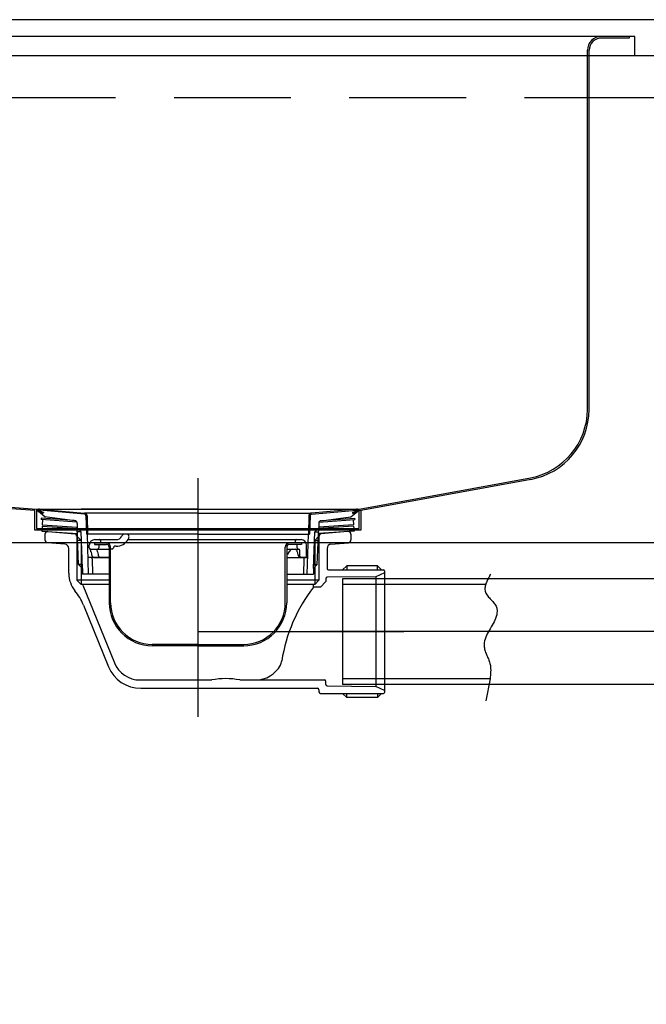
# Model space of a CAD drawing. Units: millimetres. Extents: x 210 to 8110, y 68 to 5608.
# Drawn here: x 5261 to 5487, y 1916 to 2270 of the extents above; entities that cross this region are included whole.
import ezdxf

# ---------------------------------------------------------------- set-up
doc = ezdxf.new("R2010")
doc.units = ezdxf.units.MM
doc.header["$LTSCALE"] = 5
doc.linetypes.add('DASHDOT', pattern=[50.5, 30, -9, 2.5, -9])
doc.linetypes.add('HIDDEN', pattern=[12.6, 8.4, -4.2])
doc.layers.add('\u3000全体図', color=134, linetype='Continuous', lineweight=9)
doc.layers.add('排水', color=4, linetype='Continuous', lineweight=9)

# ---------------------------------------------------------------- blocks, each defined once
blk = doc.blocks.new('*G16')
at = {"layer": '\u3000全体図', "color": 134, "linetype": 'Continuous', "lineweight": 30}
for p, q in [((5480.4, 2264), (5050.4, 2264)), ((5480.4, 2263.4), (5470.4, 2263.4)), ((5480.4, 2264), (5480.4, 2263.4)), ((5465.4, 2129.84), (5465.4, 2259)), ((5466, 2129.84), (5466, 2259)), ((5088.55, 2107.28), (5267.4, 2094)), ((5266.8, 2093.44), (5088.51, 2106.68)), ((5383.4, 2094), (5444.9, 2105.25)), ((5445.01, 2104.66), (5383.4, 2093.39)), ((5266.8, 2086.4), (5266.8, 2093.44)), ((5267.4, 2094), (5267.4, 2087)), ((5267.4, 2094), (5383.4, 2094)), ((5383.4, 2087), (5383.4, 2094)), ((5384, 2093.5), (5384, 2086.4)), ((5384, 2086.4), (5266.8, 2086.4)), ((5267.4, 2087), (5383.4, 2087))]:
    blk.add_line(p, q, dxfattribs=at)
for centre, radius, start, end in [((5470.4, 2259), 5, 90, 180), ((5470.4, 2259), 4.4, 90, 180), ((5440.4, 2129.84), 25, 280.3663, 0), ((5440.4, 2129.84), 25.6, 280.3663, 0)]:
    blk.add_arc(centre, radius, start, end, dxfattribs=at)
blk = doc.blocks.new('*G17')
at = {"layer": '排水', "color": 4, "linetype": 'HIDDEN', "lineweight": 30}
for p, q in [((5270.4, 2091.2), (5268.04, 2093.11)), ((5269.75, 2092.4), (5268.17, 2093.04)), ((5268.35, 2094), (5284.61, 2092.57)), ((5325.4, 2094), (5268.35, 2094)), ((5269.9, 2092.77), (5268.36, 2093.39)), ((5284.58, 2092.17), (5268.4, 2093.58)), ((5325.4, 2094), (5382.45, 2094)), ((5382.45, 2094), (5366.19, 2092.57)), ((5366.23, 2092.17), (5382.4, 2093.58)), ((5380.4, 2091.2), (5382.77, 2093.11)), ((5380.9, 2092.77), (5382.45, 2093.39)), ((5381.05, 2092.4), (5382.64, 2093.04)), ((5269.1, 2090.69), (5269.06, 2090.19)), ((5281.9, 2089.27), (5269.06, 2090.19)), ((5280.91, 2089.84), (5269.1, 2090.69)), ((5269.56, 2090.15), (5269.43, 2088.36)), ((5269.9, 2092.77), (5269.75, 2092.4)), ((5281.13, 2089.81), (5270.4, 2091.2)), ((5325.4, 2092.57), (5284.62, 2092.57)), ((5285.13, 2091.59), (5285.3, 2084.99)), ((5285.53, 2091.6), (5285.7, 2085)), ((5325.4, 2092.57), (5366.18, 2092.57)), ((5365.28, 2091.6), (5365.1, 2085)), ((5365.68, 2091.59), (5365.5, 2084.99)), ((5368.91, 2089.27), (5381.74, 2090.19)), ((5369.67, 2089.81), (5380.4, 2091.2)), ((5369.89, 2089.84), (5381.7, 2090.69)), ((5380.9, 2092.77), (5381.05, 2092.4)), ((5381.24, 2090.15), (5381.37, 2088.36)), ((5381.7, 2090.69), (5381.74, 2090.19)), ((5269.43, 2088.36), (5282, 2087.46)), ((5282, 2088.82), (5282, 2087.2)), ((5368.8, 2088.82), (5368.8, 2087.2)), ((5381.37, 2088.36), (5368.8, 2087.46)), ((5290.45, 2081.85), (5290.45, 2082.5)), ((5289.75, 2081.3), (5289.75, 2080.1))]:
    blk.add_line(p, q, dxfattribs=at)
at = {"layer": '排水', "color": 4, "linetype": 'Continuous', "lineweight": 30}
for p, q in [((5282.5, 2074), (5282, 2087.2)), ((5282, 2087.2), (5283.4, 2085.8)), ((5368.8, 2087.2), (5367.4, 2085.8)), ((5368.3, 2074), (5368.8, 2087.2)), ((5283.4, 2085.8), (5282.05, 2085.8)), ((5283.9, 2072.6), (5283.4, 2085.8)), ((5325.4, 2085), (5285.3, 2085)), ((5286.1, 2070.6), (5285.7, 2085)), ((5288.35, 2083), (5295.9, 2083)), ((5298.21, 2084.5), (5298.06, 2084.25)), ((5299.65, 2085), (5299.07, 2085)), ((5300.29, 2083.1), (5300.52, 2083.5)), ((5300.33, 2083), (5362.45, 2083)), ((5325.4, 2085), (5365.5, 2085)), ((5360.35, 2082.5), (5360.35, 2081.8)), ((5364.7, 2070.6), (5365.1, 2085)), ((5366.9, 2072.6), (5367.4, 2085.8)), ((5367.4, 2085.8), (5368.75, 2085.8)), ((5286.35, 2080.1), (5286.35, 2081)), ((5286.85, 2079.6), (5293.5, 2079.6)), ((5288.2, 2081.8), (5288.2, 2081.3)), ((5288.2, 2081.8), (5292.5, 2081.8)), ((5288.2, 2081.3), (5292.5, 2081.3)), ((5293.5, 2080.3), (5293.5, 2060.3)), ((5294, 2060.3), (5294, 2080.3)), ((5294.5, 2079.6), (5294, 2079.6)), ((5295.96, 2080.6), (5295.5, 2080.6)), ((5362.6, 2081.8), (5299.31, 2081.8)), ((5356.8, 2060.3), (5356.8, 2080.3)), ((5357.3, 2080.3), (5357.3, 2060.3)), ((5357.3, 2079.6), (5361.55, 2079.6)), ((5362.6, 2081.3), (5358.3, 2081.3)), ((5361.05, 2080.1), (5361.05, 2081.3)), ((5362.05, 2077.1), (5362.05, 2079.1)), ((5362.6, 2081.8), (5362.6, 2081.3)), ((5364.45, 2077.1), (5364.45, 2081)), ((5293.5, 2076.6), (5285.94, 2076.6)), ((5286.96, 2078.64), (5287.15, 2077.6)), ((5287.35, 2076.11), (5287.5, 2070.64)), ((5287.83, 2076.6), (5293.5, 2076.6)), ((5289.31, 2078.6), (5289.49, 2077.6)), ((5357.3, 2076.6), (5364.87, 2076.6)), ((5358.21, 2078.67), (5357.63, 2077.6)), ((5361.12, 2078.6), (5361.33, 2077.6)), ((5363.95, 2076.6), (5361.82, 2076.6)), ((5363.45, 2076.11), (5363.3, 2070.64)), ((5282.5, 2074), (5283.9, 2072.6)), ((5283.85, 2074), (5282.5, 2074)), ((5283.9, 2072.6), (5283.9, 2070.6)), ((5368.3, 2074), (5366.9, 2072.6)), ((5366.9, 2072.6), (5366.9, 2070.6)), ((5366.95, 2074), (5368.3, 2074)), ((5293.5, 2070.6), (5283.9, 2070.6)), ((5357.3, 2070.6), (5366.9, 2070.6)), ((5325.4, 2045.3), (5309, 2045.3)), ((5325.4, 2044.8), (5309, 2044.8)), ((5325.4, 2045.3), (5341.9, 2045.3)), ((5325.4, 2044.8), (5341.9, 2044.8))]:
    blk.add_line(p, q, dxfattribs=at)
at = {"layer": '排水', "color": 4, "linetype": 'HIDDEN', "lineweight": 30}
for centre, radius, start, end in [((5268.35, 2093.5), 0.5, 79.9256, 248.1524), ((5268.39, 2093.48), 0.1, 85, 248.1524), ((5382.45, 2093.5), 0.5, 291.8476, 100.0744), ((5382.41, 2093.48), 0.1, 291.8476, 95), ((5281, 2088.82), 1, 360, 82.632), ((5284.53, 2091.57), 0.6, 1.5299, 85), ((5284.53, 2091.57), 1, 1.5299, 84.9628), ((5366.28, 2091.57), 1, 95.0372, 178.4701), ((5366.28, 2091.57), 0.6, 95, 178.4701), ((5369.8, 2088.82), 1, 97.368, 180), ((5289.95, 2082.5), 0.5, 0, 90), ((5289.25, 2080.1), 0.5, 270, 0)]:
    blk.add_arc(centre, radius, start, end, dxfattribs=at)
at = {"layer": '排水', "color": 4, "linetype": 'Continuous', "lineweight": 30}
for centre, radius, start, end in [((5288.35, 2081), 2, 90, 180), ((5295.9, 2085.5), 2.5, 270, 330), ((5295.96, 2085.6), 5, 270, 330), ((5299.07, 2084), 1, 90, 150), ((5299.65, 2084), 1, 330, 90), ((5360.85, 2082.5), 0.5, 90, 180), ((5362.45, 2081), 2, 0, 90), ((5286.85, 2080.1), 0.5, 180, 270), ((5283.87, 2078.05), 3.14, 10.8132, 32.0895), ((5286.22, 2078.05), 3.14, 10.115, 29.6336), ((5292.5, 2080.3), 1.5, 0, 90), ((5292.5, 2080.3), 1, 0, 90), ((5294.5, 2080.1), 0.5, 270, 0), ((5295.5, 2080.1), 0.5, 90, 180), ((5358.3, 2080.3), 1.5, 90, 180), ((5358.3, 2080.3), 1, 90, 180), ((5359.92, 2077.71), 1.97, 105.6543, 152.9661), ((5359.79, 2078.39), 1.35, 9.1114, 64.0342), ((5361.55, 2080.1), 0.5, 180, 270), ((5361.55, 2079.1), 0.5, 0, 90), ((5286.85, 2076.1), 0.5, 1.5669, 90), ((5288.82, 2078.01), 1.72, 193.6943, 234.8865), ((5291.16, 2078.01), 1.72, 193.6943, 234.8865), ((5355.56, 2079.25), 2.65, 311.0827, 321.5368), ((5363.59, 2078.07), 2.31, 191.8775, 219.7291), ((5362.55, 2077.1), 0.5, 180, 270), ((5363.95, 2076.1), 0.5, 90, 178.4331), ((5363.95, 2077.1), 0.5, 270, 0), ((5309, 2060.3), 15.5, 180, 270), ((5309, 2060.3), 15, 180, 270), ((5341.8, 2060.3), 15, 270, 0), ((5341.8, 2060.3), 15.5, 270, 0)]:
    blk.add_arc(centre, radius, start, end, dxfattribs=at)
blk = doc.blocks.new('*G18')
at = {"layer": '排水', "color": 4, "linetype": 'DASHDOT', "lineweight": 30}
for p, q in [((5325.4, 2105.15), (5325.4, 2019.21)), ((5325.4, 2049.91), (5399.4, 2049.91))]:
    blk.add_line(p, q, dxfattribs=at)
at = {"layer": '排水', "color": 4, "linetype": 'Continuous', "lineweight": 30}
for p, q in [((5269.43, 2087.85), (5269.31, 2086.06)), ((5269.31, 2086.06), (5282.08, 2085.15)), ((5269.43, 2087.85), (5282.01, 2086.96)), ((5271.49, 2085.9), (5281.25, 2085.05)), ((5381.5, 2086.06), (5368.72, 2085.15)), ((5381.37, 2087.85), (5368.79, 2086.96)), ((5379.31, 2085.9), (5369.56, 2085.05)), ((5381.37, 2087.85), (5381.5, 2086.06)), ((5270.4, 2084.91), (5270.4, 2082.91)), ((5282.08, 2085.01), (5281.4, 2085.01)), ((5281.7, 2084.21), (5281.7, 2084.55)), ((5281.7, 2084.21), (5282.12, 2084.21)), ((5281.9, 2084.21), (5283.4, 2082.71)), ((5281.9, 2084.21), (5281.9, 2068.41)), ((5283.4, 2082.71), (5281.9, 2082.71)), ((5283.4, 2082.71), (5283.4, 2066.91)), ((5368.9, 2084.21), (5367.4, 2082.71)), ((5367.4, 2082.71), (5368.9, 2082.71)), ((5367.4, 2082.71), (5367.4, 2066.91)), ((5369.1, 2084.21), (5368.69, 2084.21)), ((5368.72, 2085.01), (5369.4, 2085.01)), ((5368.9, 2084.21), (5368.9, 2068.41)), ((5369.1, 2084.21), (5369.1, 2084.55)), ((5380.4, 2084.91), (5380.4, 2082.9)), ((5277.58, 2081.35), (5271.31, 2081.9)), ((5278.95, 2070.89), (5278.95, 2079.86)), ((5371.85, 2079.86), (5371.85, 2072.61)), ((5373.22, 2081.35), (5379.49, 2081.9)), ((5372.35, 2072.11), (5392.1, 2072.11)), ((5377.4, 2072.11), (5378.9, 2073.61)), ((5378.9, 2073.61), (5378.9, 2072.11)), ((5389.9, 2073.61), (5378.9, 2073.61)), ((5389.9, 2072.11), (5389.9, 2073.61)), ((5389.9, 2073.61), (5391.4, 2072.11)), ((5392.4, 2071.81), (5392.4, 2028.01)), ((5293.5, 2068.41), (5281.9, 2068.41)), ((5281.9, 2068.41), (5283.4, 2066.91)), ((5368.9, 2068.41), (5357.3, 2068.41)), ((5368.9, 2068.41), (5367.4, 2066.91)), ((5371.4, 2068.95), (5371.4, 2067.91)), ((5389.4, 2069.61), (5371.9, 2069.45)), ((5392.4, 2071.11), (5389.4, 2069.61)), ((5389.4, 2069.61), (5389.4, 2030.21)), ((5293.5, 2066.91), (5283.4, 2066.91)), ((5284.03, 2066.6), (5295.37, 2038.74)), ((5367.4, 2066.91), (5357.3, 2066.91)), ((5366.9, 2065.91), (5366.9, 2066.91)), ((5369.4, 2065.91), (5366.9, 2065.91)), ((5371.4, 2067.91), (5369.4, 2065.91)), ((5284.23, 2059.46), (5293.25, 2037.3)), ((5304.63, 2032.51), (5330.4, 2032.51)), ((5304.83, 2029.51), (5368.4, 2029.51)), ((5340.4, 2032.51), (5370.9, 2032.51)), ((5371.4, 2030.86), (5371.4, 2032.01)), ((5371.4, 2030.86), (5371.4, 2031.71)), ((5371.9, 2030.36), (5389.4, 2030.21)), ((5392.4, 2028.71), (5389.4, 2030.21)), ((5368.9, 2029.01), (5368.9, 2028.21)), ((5369.4, 2027.71), (5392.1, 2027.71)), ((5377.4, 2027.71), (5378.9, 2026.21)), ((5378.9, 2026.21), (5378.9, 2027.71)), ((5389.9, 2026.21), (5378.9, 2026.21)), ((5389.9, 2027.71), (5389.9, 2026.21)), ((5389.9, 2026.21), (5391.4, 2027.71))]:
    blk.add_line(p, q, dxfattribs=at)
for centre, radius, start, end in [((5271.4, 2084.91), 1, 85, 180), ((5379.4, 2084.91), 1, 0, 95), ((5271.4, 2082.9), 1, 180, 265), ((5281.2, 2084.55), 0.5, 0, 85), ((5369.6, 2084.55), 0.5, 95, 180), ((5379.4, 2082.9), 1, 275, 0), ((5277.45, 2079.86), 1.5, 0, 85), ((5373.35, 2079.86), 1.5, 95, 180), ((5372.35, 2072.61), 0.5, 180, 270), ((5392.1, 2071.81), 0.3, 0, 90), ((5288.95, 2070.89), 10, 180, 219.2187), ((5371.9, 2068.95), 0.5, 90.5, 179.9649), ((5283.57, 2066.41), 0.5, 22.1452, 90), ((5412.9, 2030.49), 58.05, 142.4081, 171.1711), ((5265.71, 2051.92), 20, 22.1452, 39.2187), ((5304.83, 2042.01), 12.5, 202.1452, 270), ((5304.63, 2042.51), 10, 202.1452, 270), ((5346.18, 2042.51), 10, 270, 332.1579), ((5350.6, 2040.17), 5, 332.1579, 351.1711), ((5335.4, 2007.76), 25.25, 78.5788, 101.4212), ((5368.4, 2029.01), 0.5, 0, 90), ((5370.9, 2032.01), 0.5, 0, 90), ((5371.9, 2030.86), 0.5, 180, 269.5), ((5369.4, 2028.21), 0.5, 180, 270), ((5392.1, 2028.01), 0.3, 270, 0)]:
    blk.add_arc(centre, radius, start, end, dxfattribs=at)
blk = doc.blocks.new('*G19')
at = {"layer": '排水', "color": 4, "linetype": 'Continuous', "lineweight": 30}
for p, q in [((5377.4, 2068.91), (5377.4, 2030.91)), ((5503.06, 2068.91), (5377.4, 2068.91)), ((5429.36, 2068.24), (5429.21, 2067.91)), ((5429.52, 2068.57), (5429.36, 2068.24)), ((5429.68, 2068.89), (5429.52, 2068.57)), ((5429.85, 2069.22), (5429.68, 2068.89)), ((5430.02, 2069.55), (5429.85, 2069.22)), ((5430.19, 2069.87), (5430.02, 2069.55)), ((5430.35, 2070.2), (5430.19, 2069.87)), ((5430.5, 2070.53), (5430.35, 2070.2)), ((5428.61, 2066.91), (5377.4, 2066.91)), ((5428.57, 2065.56), (5428.56, 2065.22)), ((5428.56, 2065.22), (5428.65, 2064.47)), ((5428.6, 2065.91), (5428.57, 2065.56)), ((5428.65, 2066.24), (5428.6, 2065.91)), ((5428.73, 2066.58), (5428.65, 2066.24)), ((5428.83, 2066.92), (5428.73, 2066.58)), ((5428.94, 2067.25), (5428.83, 2066.92)), ((5429.07, 2067.58), (5428.94, 2067.25)), ((5429.21, 2067.91), (5429.07, 2067.58)), ((5428.65, 2064.47), (5428.77, 2064.09)), ((5428.77, 2064.09), (5428.93, 2063.72)), ((5428.93, 2063.72), (5429.12, 2063.36)), ((5429.12, 2063.36), (5429.35, 2063.01)), ((5429.35, 2063.01), (5429.6, 2062.68)), ((5429.6, 2062.68), (5429.87, 2062.35)), ((5429.87, 2062.35), (5430.16, 2062.02)), ((5430.16, 2062.02), (5430.45, 2061.7)), ((5430.45, 2061.7), (5430.75, 2061.38)), ((5430.75, 2061.38), (5431.06, 2061.06)), ((5431.06, 2061.06), (5431.35, 2060.74)), ((5431.35, 2060.74), (5431.64, 2060.41)), ((5431.64, 2060.41), (5431.91, 2060.08)), ((5431.91, 2060.08), (5432.16, 2059.74)), ((5432.16, 2059.74), (5432.38, 2059.4)), ((5432.38, 2059.4), (5432.57, 2059.04)), ((5432.57, 2059.04), (5432.73, 2058.67)), ((5432.73, 2058.67), (5432.84, 2058.29)), ((5432.84, 2058.29), (5432.94, 2057.22)), ((5432.13, 2054.04), (5431.83, 2053.42)), ((5432.39, 2054.66), (5432.13, 2054.04)), ((5432.61, 2055.29), (5432.39, 2054.66)), ((5432.78, 2055.92), (5432.61, 2055.29)), ((5432.89, 2056.57), (5432.78, 2055.92)), ((5432.94, 2057.22), (5432.89, 2056.57)), ((5430.45, 2050.96), (5430.09, 2050.35)), ((5430.81, 2051.58), (5430.45, 2050.96)), ((5431.16, 2052.19), (5430.81, 2051.58)), ((5431.51, 2052.8), (5431.16, 2052.19)), ((5431.83, 2053.42), (5431.51, 2052.8)), ((5428.61, 2047.22), (5428.43, 2046.58)), ((5428.84, 2047.86), (5428.61, 2047.22)), ((5429.11, 2048.49), (5428.84, 2047.86)), ((5429.41, 2049.12), (5429.11, 2048.49)), ((5429.74, 2049.74), (5429.41, 2049.12)), ((5430.09, 2050.35), (5429.74, 2049.74)), ((5428.31, 2045.92), (5428.26, 2044.84)), ((5428.26, 2044.84), (5428.29, 2044.43)), ((5428.29, 2044.43), (5428.35, 2044.03)), ((5428.43, 2046.58), (5428.31, 2045.92)), ((5428.35, 2044.03), (5428.44, 2043.62)), ((5428.44, 2043.62), (5428.55, 2043.23)), ((5428.55, 2043.23), (5428.67, 2042.83)), ((5428.67, 2042.83), (5428.82, 2042.44)), ((5428.82, 2042.44), (5428.97, 2042.04)), ((5428.97, 2042.04), (5429.13, 2041.65)), ((5429.13, 2041.65), (5429.3, 2041.26)), ((5429.3, 2041.26), (5429.47, 2040.87)), ((5429.47, 2040.87), (5429.64, 2040.48)), ((5429.64, 2040.48), (5429.81, 2040.09)), ((5429.81, 2040.09), (5429.97, 2039.69)), ((5429.97, 2039.69), (5430.12, 2039.3)), ((5430.12, 2039.3), (5430.25, 2038.9)), ((5430.25, 2038.9), (5430.37, 2038.5)), ((5430.37, 2038.5), (5430.46, 2038.09)), ((5430.46, 2038.09), (5430.53, 2037.68)), ((5430.53, 2037.68), (5430.61, 2036.65)), ((5430.61, 2036.65), (5430.62, 2036.04)), ((5430.37, 2032.91), (5377.4, 2032.91)), ((5430.38, 2032.96), (5430.29, 2032.34)), ((5430.46, 2033.57), (5430.38, 2032.96)), ((5430.53, 2034.19), (5430.46, 2033.57)), ((5430.58, 2034.8), (5430.53, 2034.19)), ((5430.61, 2035.42), (5430.58, 2034.8)), ((5430.62, 2036.04), (5430.61, 2035.42)), ((5503.06, 2030.91), (5377.4, 2030.91)), ((5429.71, 2029.27), (5429.58, 2028.66)), ((5429.83, 2029.88), (5429.71, 2029.27)), ((5429.95, 2030.5), (5429.83, 2029.88)), ((5430.07, 2031.11), (5429.95, 2030.5)), ((5430.18, 2031.73), (5430.07, 2031.11)), ((5430.29, 2032.34), (5430.18, 2031.73)), ((5429.11, 2026.2), (5429.01, 2025.59)), ((5429.22, 2026.81), (5429.11, 2026.2)), ((5429.33, 2027.43), (5429.22, 2026.81)), ((5429.45, 2028.04), (5429.33, 2027.43)), ((5429.58, 2028.66), (5429.45, 2028.04)), ((5429.01, 2025.59), (5428.92, 2024.97)), ((5515.06, 2019.15), (5517.5, 1921.46)), ((5553.05, 2019.93), (5555.49, 1922.23)), ((5511.5, 1951.12), (5510.61, 1951.62)), ((5562.23, 1951.39), (5561.65, 1951.07)), ((5512.37, 1950.58), (5511.5, 1951.12)), ((5513.24, 1950), (5512.37, 1950.58)), ((5514.1, 1949.39), (5513.24, 1950)), ((5514.95, 1948.77), (5514.1, 1949.39)), ((5515.8, 1948.13), (5514.95, 1948.77)), ((5516.66, 1947.49), (5515.8, 1948.13)), ((5556.46, 1947.99), (5555.87, 1947.67)), ((5557.04, 1948.32), (5556.46, 1947.99)), ((5557.62, 1948.66), (5557.04, 1948.32)), ((5558.19, 1949.01), (5557.62, 1948.66)), ((5558.76, 1949.36), (5558.19, 1949.01)), ((5559.34, 1949.71), (5558.76, 1949.36)), ((5559.91, 1950.06), (5559.34, 1949.71)), ((5560.49, 1950.4), (5559.91, 1950.06)), ((5561.07, 1950.74), (5560.49, 1950.4)), ((5561.65, 1951.07), (5561.07, 1950.74)), ((5517.51, 1946.85), (5516.66, 1947.49)), ((5518.36, 1946.22), (5517.51, 1946.85)), ((5519.22, 1945.61), (5518.36, 1946.22)), ((5520.08, 1945.02), (5519.22, 1945.61)), ((5520.95, 1944.47), (5520.08, 1945.02)), ((5521.84, 1943.95), (5520.95, 1944.47)), ((5533.32, 1944.5), (5532.9, 1944.17)), ((5533.73, 1944.84), (5533.32, 1944.5)), ((5534.15, 1945.17), (5533.73, 1944.84)), ((5534.58, 1945.49), (5534.15, 1945.17)), ((5535.01, 1945.8), (5534.58, 1945.49)), ((5535.45, 1946.07), (5535.01, 1945.8)), ((5535.9, 1946.32), (5535.45, 1946.07)), ((5536.35, 1946.54), (5535.9, 1946.32)), ((5536.83, 1946.72), (5536.35, 1946.54)), ((5537.98, 1946.96), (5536.83, 1946.72)), ((5538.66, 1947.03), (5537.98, 1946.96)), ((5539.34, 1947.04), (5538.66, 1947.03)), ((5540.02, 1947.02), (5539.34, 1947.04)), ((5540.7, 1946.96), (5540.02, 1947.02)), ((5541.38, 1946.88), (5540.7, 1946.96)), ((5542.07, 1946.77), (5541.38, 1946.88)), ((5542.76, 1946.64), (5542.07, 1946.77)), ((5543.45, 1946.5), (5542.76, 1946.64)), ((5544.14, 1946.35), (5543.45, 1946.5)), ((5544.82, 1946.21), (5544.14, 1946.35)), ((5545.51, 1946.06), (5544.82, 1946.21)), ((5546.2, 1945.93), (5545.51, 1946.06)), ((5546.89, 1945.82), (5546.2, 1945.93)), ((5547.57, 1945.73), (5546.89, 1945.82)), ((5548.26, 1945.66), (5547.57, 1945.73)), ((5548.94, 1945.63), (5548.26, 1945.66)), ((5549.62, 1945.64), (5548.94, 1945.63)), ((5550.3, 1945.69), (5549.62, 1945.64)), ((5551.61, 1945.94), (5550.3, 1945.69)), ((5552.25, 1946.11), (5551.61, 1945.94)), ((5552.87, 1946.32), (5552.25, 1946.11)), ((5553.49, 1946.54), (5552.87, 1946.32)), ((5553, 1946.09), (5553.49, 1922.19)), ((5554.09, 1946.8), (5553.49, 1946.54)), ((5554.69, 1947.07), (5554.09, 1946.8)), ((5555.29, 1947.36), (5554.69, 1947.07)), ((5555.87, 1947.67), (5555.29, 1947.36)), ((5519.04, 1943.98), (5519.5, 1921.5)), ((5522.73, 1943.48), (5521.84, 1943.95)), ((5523.64, 1943.06), (5522.73, 1943.48)), ((5524.56, 1942.7), (5523.64, 1943.06)), ((5525.5, 1942.41), (5524.56, 1942.7)), ((5526.45, 1942.19), (5525.5, 1942.41)), ((5527.43, 1942.06), (5526.45, 1942.19)), ((5528.93, 1942.04), (5527.43, 1942.06)), ((5529.41, 1942.13), (5528.93, 1942.04)), ((5529.88, 1942.27), (5529.41, 1942.13)), ((5530.33, 1942.45), (5529.88, 1942.27)), ((5530.78, 1942.67), (5530.33, 1942.45)), ((5531.21, 1942.93), (5530.78, 1942.67)), ((5531.64, 1943.21), (5531.21, 1942.93)), ((5532.07, 1943.51), (5531.64, 1943.21)), ((5532.48, 1943.83), (5532.07, 1943.51)), ((5532.9, 1944.17), (5532.48, 1943.83)), ((5555.49, 1922.23), (5517.5, 1921.46))]:
    blk.add_line(p, q, dxfattribs=at)
at = {"layer": '排水', "color": 4, "linetype": 'DASHDOT', "lineweight": 30}
for p, q in [((5503.06, 2049.91), (5369.3, 2049.91)), ((5534.06, 2019.54), (5536.61, 1915.86))]:
    blk.add_line(p, q, dxfattribs=at)
at = {"layer": '排水', "color": 4, "linetype": 'Continuous', "lineweight": 30}
for radius in [50, 12]:
    blk.add_arc((5503.06, 2018.91), radius, 1.1667, 90, dxfattribs=at)
at = {"layer": '排水', "color": 4, "linetype": 'DASHDOT', "lineweight": 30}
blk.add_arc((5503.06, 2018.91), 31, 1.1667, 90, dxfattribs=at)

msp = doc.modelspace()

# ---------------------------------------------------------------- linework, layer by layer
at = {"layer": '\u3000全体図', "color": 134, "linetype": 'Continuous', "lineweight": 30}
for p, q in [((5605.402, 2270), (5005.402, 2270)), ((5605.402, 2257), (5005.402, 2257)), ((5466.002, 2242), (5587.402, 2242)), ((5027.402, 2082), (5589.402, 2082))]:
    msp.add_line(p, q, dxfattribs=at)
at = {"layer": '\u3000全体図', "color": 134, "linetype": 'HIDDEN', "lineweight": 30}
for p, q in [((5482.402, 2264), (5048.402, 2264)), ((5482.402, 2257), (5482.402, 2264)), ((5064.802, 2242), (5466.002, 2242))]:
    msp.add_line(p, q, dxfattribs=at)

# ---------------------------------------------------------------- block references
for name in ['*G16', '*G18', '*G17', '*G19']:
    msp.add_blockref(name, (0, 0))

doc.saveas('drawing.dxf')
